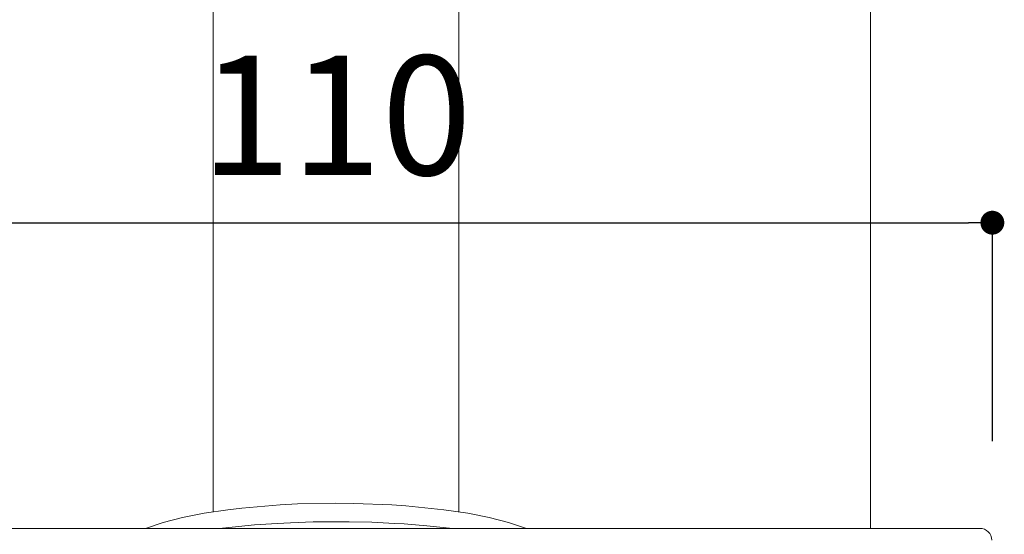
# Model space of a CAD drawing. Units: millimetres. Extents: x 0 to 997, y 0 to 1188.
# Drawn here: x 204 to 286, y 492 to 535 of the extents above; entities that cross this region are included whole.
import ezdxf

# ---------------------------------------------------------------- set-up
doc = ezdxf.new("R2010")
doc.units = ezdxf.units.MM
doc.header["$LTSCALE"] = 50.8
doc.header["$PDMODE"] = 1
doc.header["$PDSIZE"] = -2
doc.layers.add('DIM', color=3, linetype='Continuous', lineweight=13)
doc.layers.add('MODEL', color=7, linetype='Continuous', lineweight=20)
doc.styles.add('ＭＳ ゴシック', font='msgothic.ttc', dxfattribs={"bigfont": 'ＭＳ ゴシック'})
doc.dimstyles.new('tfrom線あり', dxfattribs={"dimtxt": 10, "dimasz": 2, "dimexe": 0, "dimexo": 5, "dimgap": 4, "dimtad": 1, "dimdec": 0, "dimzin": 11, "dimdsep": 46, "dimtxsty": 'ＭＳ ゴシック', "dimblk": 'DOT', "dimcen": 0, "dimazin": 0, "dimtfac": 1, "dimtdec": 1, "dimtix": 1, "dimtofl": 0, "dimtmove": 0, "dimatfit": 0, "dimldrblk": 'DOT', "dimfxl": 1, "dimfrac": 2, "dimtolj": 1, "dimtzin": 11, "dimarcsym": 0})

# ---------------------------------------------------------------- blocks, each defined once
blk = doc.blocks.new('_DOT')
at = {"color": 0, "linetype": 'ByBlock', "lineweight": -2}
blk.add_line((-0.5, 0), (-1, 0), dxfattribs=at)
at = {"color": 0, "linetype": 'ByBlock', "lineweight": -2, "const_width": 0.5}
blk.add_lwpolyline([(-0.25, 0, 1), (0.25, 0, 1)], format="xyb", close=True, dxfattribs=at)
blk = doc.blocks.new('*D613')
at = {"layer": 'Defpoints', "color": 0, "transparency": 16777216}
for p in [(285.344, 518.153), (175.344, 494.84), (285.344, 494.84)]:
    blk.add_point(p, dxfattribs=at)
at = {"layer": 'DIM', "color": 0, "lineweight": -2, "transparency": 16777216}
for p, q in [((175.344, 499.84), (175.344, 518.153)), ((177.344, 518.153), (283.344, 518.153)), ((285.344, 499.84), (285.344, 518.153))]:
    blk.add_line(p, q, dxfattribs=at)
at = {"layer": 'DIM', "color": 0, "lineweight": -2, "transparency": 16777216, "xscale": 2, "yscale": 2, "zscale": 2, "rotation": 180}
blk.add_blockref('_DOT', (175.344, 518.153), dxfattribs=at)
at = {"layer": 'DIM', "color": 0, "lineweight": -2, "transparency": 16777216, "xscale": 2, "yscale": 2, "zscale": 2}
blk.add_blockref('_DOT', (285.344, 518.153), dxfattribs=at)
at = {"layer": 'DIM', "color": 0, "transparency": 16777216, "insert": (230.344, 527.153), "char_height": 10, "attachment_point": 5, "style": 'ＭＳ ゴシック'}
blk.add_mtext('\\A1;110', dxfattribs=at)

msp = doc.modelspace()

# ---------------------------------------------------------------- linework, layer by layer
at = {"layer": 'MODEL'}
for p, q in [((221.60239163, 492.62841468), (223.49929133, 492.81430111)), ((223.49929133, 492.81430111), (225.40099091, 492.95015237)), ((225.40099091, 492.95015237), (226.50438248, 493.00731463)), ((226.50438248, 493.00731463), (228.41080922, 493.06927677)), ((228.41080922, 493.06927677), (230.31723596, 493.0907308)), ((230.31723596, 493.0907308), (231.42062752, 493.0836037)), ((231.42062752, 493.0836037), (233.32705427, 493.0382957)), ((233.32705427, 493.0382957), (235.23115379, 492.95015237)), ((235.23115379, 492.95015237), (236.03426169, 492.89771727)), ((236.03426169, 492.89771727), (237.93356133, 492.74281192)), ((220.80408361, 492.53314425), (221.60239163, 492.62841468)), ((237.93356133, 492.74281192), (239.82806109, 492.53314425))]:
    msp.add_line(p, q, dxfattribs=at)
for points in [[(275.14110018, 694.40551109), (275.14110018, 694.40551109), (275.14110018, 492.53088976), (275.14110018, 492.53088976)], [(220.01595717, 691.22638777), (220.01595717, 691.22638777), (220.01595717, 493.91303824), (220.01595717, 493.91303824)], [(240.61756931, 691.22638777), (240.61756931, 691.22638777), (240.61756931, 493.91303824), (240.61756931, 493.91303824)], [(222.42957168, 494.23077603), (222.42957168, 494.23077603), (225.63713067, 494.50247857), (225.63713067, 494.50247857)], [(225.63713067, 494.50247857), (225.63713067, 494.50247857), (227.09796816, 494.57636769), (227.09796816, 494.57636769)], [(227.09796816, 494.57636769), (227.09796816, 494.57636769), (230.31752686, 494.64065705), (230.31752686, 494.64065705)], [(230.31752686, 494.64065705), (230.31752686, 494.64065705), (231.78069157, 494.62640285), (231.78069157, 494.62640285)], [(231.78069157, 494.62640285), (231.78069157, 494.62640285), (234.99785033, 494.50247857), (234.99785033, 494.50247857)], [(234.99785033, 494.50247857), (234.99785033, 494.50247857), (236.17033114, 494.42146234), (236.17033114, 494.42146234)], [(236.17033114, 494.42146234), (236.17033114, 494.42146234), (239.37316297, 494.0901976), (239.37316297, 494.0901976)], [(217.46321875, 493.43006807), (217.46321875, 493.43006807), (219.276775, 493.78991394), (219.276775, 493.78991394)], [(219.276775, 493.78991394), (219.276775, 493.78991394), (221.26181803, 494.0901976), (221.26181803, 494.0901976)], [(221.26181803, 494.0901976), (221.26181803, 494.0901976), (222.42957168, 494.23077603), (222.42957168, 494.23077603)], [(239.37316297, 494.0901976), (239.37316297, 494.0901976), (241.35827872, 493.78991394), (241.35827872, 493.78991394)], [(241.35827872, 493.78991394), (241.35827872, 493.78991394), (243.17176225, 493.43006807), (243.17176225, 493.43006807)], [(214.4296192, 492.53408968), (214.4296192, 492.53408968), (215.84514869, 493.01066001), (215.84514869, 493.01066001)], [(215.84514869, 493.01066001), (215.84514869, 493.01066001), (217.46321875, 493.43006807), (217.46321875, 493.43006807)], [(243.17176225, 493.43006807), (243.17176225, 493.43006807), (244.78990503, 493.01066001), (244.78990503, 493.01066001)], [(244.78990503, 493.01066001), (244.78990503, 493.01066001), (246.20543452, 492.53408968), (246.20543452, 492.53408968)], [(176.34384699, 492.53088976), (176.34384699, 492.53088976), (284.28975223, 492.53088976), (284.28975223, 492.53088976)], [(285.29060081, 491.53236839), (285.29060081, 492.08290057), (284.84261162, 492.53088976), (284.28975223, 492.53088976)]]:
    msp.add_open_spline(points, degree=3, dxfattribs=at)

# ---------------------------------------------------------------- dimensions: what is measured, and where the dimension line sits
at = {"layer": 'DIM'}
dim = msp.add_linear_dim(base=(285.34438019, 518.15348368), p1=(175.34438019, 494.83963407), p2=(285.34438019, 494.83963407), dimstyle='tfrom線あり', override={"dimpost": '<>'}, dxfattribs=at)
dim.commit()
dim.dimension.update_dxf_attribs({"geometry": '*D613', "text_midpoint": (230.34438019, 527.15348368)})

doc.saveas('drawing.dxf')
